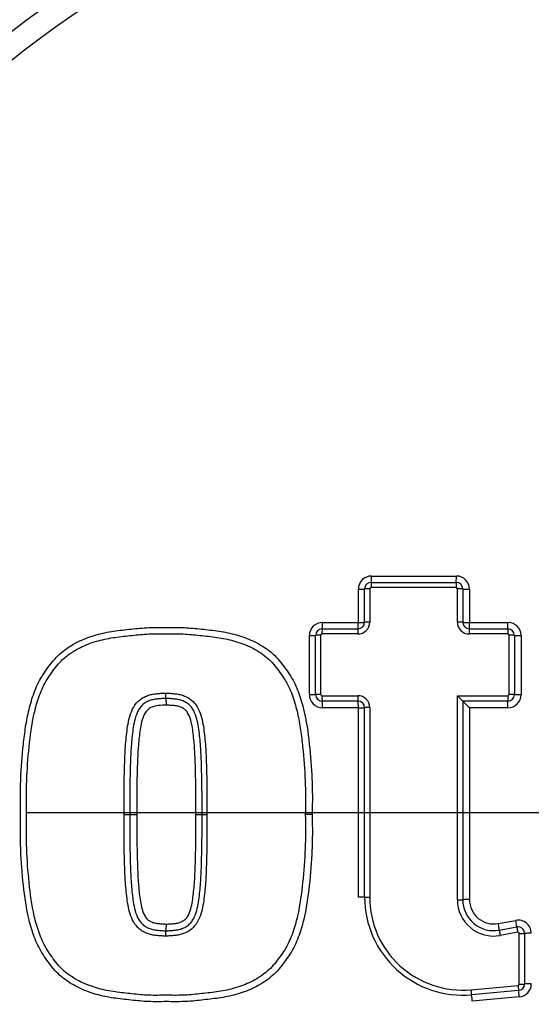
# Paper-space layout 'Sheet1' of a CAD drawing. Units: millimetres. Extents: x 0 to 4158, y 0 to 2940.
# Drawn here: x 846 to 885, y 2392 to 2467 of the extents above; entities that cross this region are included whole.
import ezdxf
from ezdxf.enums import TextEntityAlignment as Align
from ezdxf.lldxf.tags import DXFTag

# ---------------------------------------------------------------- set-up
doc = ezdxf.new("R2010")
doc.units = ezdxf.units.MM
doc.header["$LTSCALE"] = 7.000007
for name, color, linetype in [('center line', 7, 'Continuous'), ('Default', 7, 'Continuous'), ('tangent', 7, 'Continuous'), ('TSH-1', 7, 'Continuous'), ('visible', 7, 'Continuous')]:
    doc.layers.add(name, color=color, linetype=linetype)
doc.styles.add('SEACAD_Arial', font='arial.ttf')
tags = doc.linetypes.add('CENTER2', pattern=[28.575, 19.05, -3.175, 3.175, -3.175]).pattern_tags.tags
tags[10:11] = [DXFTag(74, 4), DXFTag(75, 0), DXFTag(340, '0'), DXFTag(46, 0.0), DXFTag(50, 0.0), DXFTag(44, 0.0), DXFTag(45, 0.0)]
tags[8:9] = [DXFTag(74, 4), DXFTag(75, 0), DXFTag(340, '0'), DXFTag(46, 0.0), DXFTag(50, 0.0), DXFTag(44, 0.0), DXFTag(45, 0.0)]
tags[6:7] = [DXFTag(74, 4), DXFTag(75, 0), DXFTag(340, '0'), DXFTag(46, 0.0), DXFTag(50, 0.0), DXFTag(44, 0.0), DXFTag(45, 0.0)]
tags[4:5] = [DXFTag(74, 4), DXFTag(75, 0), DXFTag(340, '0'), DXFTag(46, 0.0), DXFTag(50, 0.0), DXFTag(44, 0.0), DXFTag(45, 0.0)]
doc.dimstyles.new('ISO-InstDr', dxfattribs={"dimtxt": 22.400022, "dimasz": 31.360031, "dimexe": 11.200011, "dimexo": 11.200011, "dimgap": 5.600006, "dimtad": 1, "dimdec": 0, "dimzin": 0, "dimdsep": 46, "dimtxsty": 'SEACAD_Arial', "dimblk1": '_SE_FILLED', "dimblk2": '_SE_FILLED', "dimsah": 1, "dimcen": 11.200011, "dimadec": 0, "dimazin": 0, "dimtfac": 0.5, "dimtofl": 0, "dimtmove": 0, "dimatfit": 3, "dimfxl": 1, "dimtzin": 0, "dimarcsym": 0})

# ---------------------------------------------------------------- blocks, each defined once
blk = doc.blocks.new('SE3')
at = {"layer": 'tangent', "color": 7, "linetype": 'Continuous'}
for p, q in [((872.839, 2424.553), (879.284, 2424.553)), ((871.84, 2421.026), (871.84, 2423.554)), ((872.703, 2423.587), (872.703, 2421.054)), ((879.26, 2423.687), (872.803, 2423.687)), ((879.361, 2421.054), (879.361, 2423.587)), ((880.283, 2423.554), (880.283, 2421.026)), ((869.117, 2421.026), (871.84, 2421.026)), ((880.283, 2421.026), (883.202, 2421.026)), ((868.118, 2415.541), (868.118, 2420.028)), ((868.973, 2420.054), (868.973, 2415.559)), ((871.802, 2420.154), (869.074, 2420.154)), ((883.186, 2420.154), (880.261, 2420.154)), ((883.286, 2415.559), (883.286, 2420.054)), ((884.201, 2420.028), (884.201, 2415.541)), ((869.074, 2415.459), (871.802, 2415.459)), ((879.361, 2399.947), (879.361, 2415.459)), ((879.361, 2415.459), (883.186, 2415.459)), ((871.84, 2414.542), (869.117, 2414.542)), ((871.84, 2400.154), (871.84, 2414.542)), ((872.703, 2414.558), (872.703, 2400.141)), ((883.202, 2414.542), (880.283, 2414.542)), ((880.283, 2414.542), (880.283, 2399.96)), ((882.468, 2398.138), (883.798, 2398.382)), ((883.946, 2397.48), (882.613, 2397.236)), ((884.064, 2393.533), (884.064, 2397.382)), ((880.392, 2393.111), (883.973, 2393.433)), ((884.068, 2392.563), (880.494, 2392.242))]:
    blk.add_line(p, q, dxfattribs=at)
for centre, radius, start, end in [((891.38, 2406.558), 79.102, 180.60276, 159.77714), ((891.38, 2406.558), 78.855, 95.76122, 174.23878), ((891.38, 2406.558), 75.031, 96.10963, 173.89037), ((891.38, 2406.558), 73.32, 96.26261, 173.73739), ((872.839, 2423.554), 0.999, 90, 180), ((879.284, 2423.554), 0.999, 0, 90), ((872.803, 2423.587), 0.1, 90, 180), ((879.26, 2423.587), 0.1, 0, 90), ((869.117, 2420.028), 0.999, 90, 180), ((871.802, 2421.054), 0.901, 270, 360), ((880.261, 2421.054), 0.901, 180, 270), ((883.202, 2420.028), 0.999, 0, 90), ((869.074, 2420.054), 0.1, 90, 180), ((883.186, 2420.054), 0.1, 0, 90), ((869.117, 2415.541), 0.999, 180, 270), ((869.074, 2415.559), 0.1, 180, 270), ((871.802, 2414.558), 0.901, 0, 90), ((883.186, 2415.559), 0.1, 270, 0), ((883.202, 2415.541), 0.999, 270, 0), ((879.761, 2400.141), 7.058, 180, 275.13193), ((882.116, 2399.947), 2.756, 180, 280.38094), ((882.134, 2399.96), 1.852, 180, 280.38094), ((891.38, 2406.558), 78.855, 185.76122, 264.23878), ((891.38, 2406.558), 75.031, 186.10963, 263.89037), ((891.38, 2406.558), 73.32, 186.26261, 263.73739), ((883.978, 2397.4), 0.999, 0, 100.38094), ((883.964, 2397.382), 0.1, 0, 100.38094), ((883.964, 2393.533), 0.1, 275.13193, 360), ((883.978, 2393.558), 0.999, 275.13193, 0)]:
    blk.add_arc(centre, radius, start, end, dxfattribs=at)
for centre, major_axis, ratio, start_param, end_param in [((872.819, 2423.672), (0, -0.4), 0.039864, 3.141593, 4.675651), ((872.819, 2424.572), (0, -0.5), 0.039875, 0, 1.532117), ((879.271, 2423.672), (0, -0.4), 0.026007, 3.141593, 4.675651), ((879.271, 2424.572), (0, -0.5), 0.026014, 0, 1.532117), ((871.819, 2423.572), (0.5, 0), 0.036555, 4.754393, 6.283185), ((872.719, 2423.572), (0.4, 0), 0.036545, 1.610858, 3.141593), ((879.371, 2423.572), (-0.4, 0), 0.036527, 3.141593, 4.738166), ((880.271, 2423.572), (-0.5, 0), 0.036534, 0, 1.594647), ((869.093, 2421.042), (0, -0.5), 0.047867, 0, 1.539699), ((871.819, 2421.042), (0, -0.5), 0.042012, 0, 1.539699), ((871.819, 2421.042), (0.5, 0), 0.03112, 4.754393, 6.283185), ((872.719, 2421.042), (0.4, 0), 0.03111, 1.610858, 3.141593), ((879.371, 2421.042), (-0.4, 0), 0.031096, 3.141593, 4.738166), ((880.271, 2421.042), (-0.5, 0), 0.031101, 0, 1.594647), ((880.271, 2421.042), (0, -0.5), 0.02386, 0, 1.539699), ((883.193, 2421.042), (0, -0.5), 0.017584, 0, 1.539699), ((869.093, 2420.142), (0, -0.4), 0.047854, 3.141593, 4.683231), ((871.819, 2420.142), (0, -0.4), 0.042001, 3.141593, 4.683231), ((880.271, 2420.142), (0, -0.4), 0.023853, 3.141593, 4.683231), ((883.193, 2420.142), (0, -0.4), 0.017579, 3.141593, 4.683231), ((868.093, 2420.042), (-0.5, 0), 0.028982, 1.620808, 3.141593), ((868.993, 2420.042), (-0.4, 0), 0.028973, 4.760456, 6.283185), ((883.293, 2420.042), (-0.4, 0), 0.028944, 3.141593, 4.729747), ((884.193, 2420.042), (-0.5, 0), 0.028949, 0, 1.586226), ((868.093, 2415.551), (-0.5, 0), 0.019329, 1.620808, 3.141593), ((868.993, 2415.551), (-0.4, 0), 0.019323, 4.760456, 6.283185), ((869.093, 2415.451), (0, -0.4), 0.047842, 4.693302, 6.283185), ((869.093, 2414.551), (0, -0.5), 0.047851, 1.553637, 3.141593), ((871.819, 2415.451), (0, -0.4), 0.041991, 4.693302, 6.283185), ((871.819, 2414.551), (0, -0.5), 0.041998, 1.553637, 3.141593), ((883.193, 2415.451), (0, 0.4), 0.017575, 1.551709, 3.141593), ((883.193, 2414.551), (0, 0.5), 0.017578, 4.69523, 6.283185), ((883.293, 2415.551), (-0.4, 0), 0.019304, 3.141593, 4.729747), ((884.193, 2415.551), (-0.5, 0), 0.019307, 0, 1.586226), ((871.819, 2414.551), (-0.5, 0), 0.017173, 1.612801, 3.141593), ((872.719, 2414.551), (-0.4, 0), 0.017168, 4.752451, 6.283185), ((871.819, 2400.147), (-0.5, 0), 0.013776, 3.141593, 4.670385), ((872.719, 2400.147), (-0.4, 0), 0.013771, 0, 1.530734), ((879.371, 2399.953), (0.4, 0), 0.014181, 4.686611, 6.283185), ((880.271, 2399.953), (0.5, 0), 0.014184, 1.546946, 3.141593), ((882.458, 2398.129), (-0.09, 0.492), 0.022101, 3.141593, 4.726736), ((883.79, 2398.373), (-0.09, 0.492), 0.019195, 3.141593, 4.726736), ((883.952, 2397.488), (-0.072, 0.393), 0.019191, 0, 1.587072), ((882.621, 2397.244), (-0.072, 0.393), 0.022097, 0, 1.587072), ((884.07, 2397.39), (0.4, 0), 0.01968, 4.6967, 6.283185), ((884.97, 2397.39), (0.5, 0), 0.019683, 1.557036, 3.141593), ((883.979, 2393.444), (0.036, -0.398), 0.018344, 4.739004, 6.283185), ((884.07, 2393.544), (0.4, 0), 0.027935, 4.6967, 6.283185), ((884.97, 2393.544), (0.5, 0), 0.02794, 1.557036, 3.141593), ((880.401, 2393.123), (0.036, -0.398), 0.026057, 4.739004, 6.283185), ((880.482, 2392.227), (0.045, -0.498), 0.026064, 1.599349, 3.141593), ((884.06, 2392.548), (0.045, -0.498), 0.018349, 1.599349, 3.141593)]:
    blk.add_ellipse(centre, major_axis=major_axis, ratio=ratio, start_param=start_param, end_param=end_param, dxfattribs=at)
for points, knots in [([(852.847, 2487.421), (858.15, 2489.947), (863.631, 2491.926), (872.115, 2494.084), (875.002, 2494.669), (880.78, 2495.549), (883.671, 2495.845), (892.351, 2496.313), (898.146, 2496.065), (909.752, 2494.421), (915.432, 2493.035), (923.67, 2490.156), (926.375, 2489.061), (929.703, 2487.519), (930.367, 2487.206), (931.73, 2486.664), (932.425, 2486.422), (934.52, 2485.791), (935.938, 2485.495), (938.095, 2485.232), (938.82, 2485.175), (940.279, 2485.123), (941.015, 2485.133), (943.218, 2485.133), (947.623, 2485.133), (963.774, 2485.132), (978.456, 2485.13), (993.139, 2485.129), (997.544, 2485.128), (1001.949, 2485.128), (1004.151, 2485.128), (1004.886, 2485.133), (1006.346, 2485.058), (1007.073, 2484.988), (1009.241, 2484.681), (1010.679, 2484.345), (1013.435, 2483.435), (1014.765, 2482.862), (1017.326, 2481.478), (1018.557, 2480.663), (1020.823, 2478.854), (1021.871, 2477.855), (1023.795, 2475.662), (1024.663, 2474.473), (1026.158, 2471.991), (1026.794, 2470.689), (1028.36, 2466.592), (1028.905, 2463.724), (1028.949, 2459.327), (1028.936, 2457.856), (1028.936, 2454.92), (1028.936, 2450.515), (1028.936, 2434.363), (1028.936, 2413.807), (1028.936, 2396.188), (1028.936, 2389.58), (1028.936, 2388.846), (1028.935, 2387.378), (1028.946, 2386.642), (1028.888, 2384.447), (1028.72, 2382.999), (1027.828, 2378.701), (1026.74, 2375.991), (1023.63, 2371.027), (1021.673, 2368.871), (1017.02, 2365.29), (1014.434, 2363.951), (1010.239, 2362.649), (1008.82, 2362.345), (1006.661, 2362.077), (1005.936, 2362.019), (1004.476, 2361.968), (1003.74, 2361.979), (1000.069, 2361.979), (997.132, 2361.978), (992.727, 2361.978), (991.254, 2362.011), (988.356, 2361.772), (986.927, 2361.531), (984.108, 2360.802), (982.715, 2360.309), (980.066, 2359.108), (978.797, 2358.397), (976.373, 2356.747), (975.178, 2355.889), (972.772, 2354.205), (969.163, 2351.678), (960.742, 2345.782), (952.321, 2339.886), (946.306, 2335.674), (943.9, 2333.99), (942.704, 2333.137), (939.054, 2330.674), (936.534, 2329.148), (928.821, 2324.979), (923.478, 2322.736), (912.399, 2319.295), (906.601, 2318.099), (895.044, 2316.873), (889.253, 2316.822), (880.548, 2317.595), (877.627, 2317.999), (871.891, 2319.082), (869.069, 2319.76), (860.736, 2322.19), (855.359, 2324.338), (848.865, 2327.702), (847.584, 2328.426), (844.983, 2329.776), (843.669, 2330.42), (839.687, 2332.26), (836.98, 2333.364), (832.84, 2334.833), (831.438, 2335.271), (828.652, 2336.189), (827.277, 2336.688), (823.203, 2338.303), (820.555, 2339.536), (815.399, 2342.319), (812.902, 2343.865), (808.149, 2347.205), (805.881, 2349.005), (801.559, 2352.866), (799.506, 2354.927), (795.621, 2359.315), (793.813, 2361.62), (788.848, 2368.769), (786.111, 2373.881), (783.969, 2379.351)], [0, 0, 0, 0, 0.03125, 0.03125, 0.046875, 0.046875, 0.0625, 0.0625, 0.09375, 0.09375, 0.125, 0.125, 0.140625, 0.140625, 0.144531, 0.144531, 0.148438, 0.148438, 0.15625, 0.15625, 0.160156, 0.160156, 0.164063, 0.164063, 0.171875, 0.1875, 0.25, 0.25, 0.265625, 0.273438, 0.273438, 0.277344, 0.277344, 0.28125, 0.28125, 0.289063, 0.289063, 0.296875, 0.296875, 0.304688, 0.304688, 0.3125, 0.3125, 0.320313, 0.320313, 0.328125, 0.328125, 0.34375, 0.34375, 0.351563, 0.351563, 0.359375, 0.375, 0.4375, 0.46875, 0.46875, 0.472656, 0.472656, 0.476563, 0.476563, 0.484375, 0.484375, 0.5, 0.5, 0.515625, 0.515625, 0.53125, 0.53125, 0.539063, 0.539063, 0.542969, 0.542969, 0.546875, 0.546875, 0.5625, 0.5625, 0.570313, 0.570313, 0.578125, 0.578125, 0.585938, 0.585938, 0.59375, 0.59375, 0.601563, 0.601563, 0.609375, 0.625, 0.65625, 0.664063, 0.664063, 0.671875, 0.671875, 0.6875, 0.6875, 0.71875, 0.71875, 0.75, 0.75, 0.78125, 0.78125, 0.796875, 0.796875, 0.8125, 0.8125, 0.84375, 0.84375, 0.851562, 0.851562, 0.859375, 0.859375, 0.875, 0.875, 0.882812, 0.882812, 0.890625, 0.890625, 0.90625, 0.90625, 0.921875, 0.921875, 0.9375, 0.9375, 0.953125, 0.953125, 0.96875, 0.96875, 1, 1, 1, 1]), ([(784.9, 2379.715), (787.022, 2374.296), (789.736, 2369.232), (794.664, 2362.152), (796.459, 2359.87), (800.314, 2355.528), (802.352, 2353.491), (806.641, 2349.674), (808.893, 2347.895), (813.612, 2344.597), (816.088, 2343.073), (821.218, 2340.325), (823.859, 2339.106), (827.923, 2337.515), (829.291, 2337.025), (832.059, 2336.127), (833.446, 2335.684), (837.553, 2334.212), (840.247, 2333.107), (844.204, 2331.272), (845.509, 2330.631), (848.089, 2329.289), (849.358, 2328.573), (855.792, 2325.241), (861.122, 2323.116), (869.38, 2320.713), (872.177, 2320.043), (877.862, 2318.975), (880.756, 2318.577), (889.381, 2317.82), (895.119, 2317.878), (906.571, 2319.11), (912.313, 2320.305), (923.284, 2323.734), (928.574, 2325.968), (936.21, 2330.117), (938.704, 2331.635), (942.315, 2334.086), (943.501, 2334.93), (945.885, 2336.599), (951.845, 2340.772), (957.805, 2344.945), (964.957, 2349.953), (967.341, 2351.622), (972.109, 2354.961), (974.484, 2356.647), (979.27, 2359.951), (981.894, 2361.187), (986.091, 2362.374), (987.519, 2362.653), (989.673, 2362.894), (990.395, 2362.945), (991.845, 2362.988), (992.574, 2362.978), (996.211, 2362.978), (999.121, 2362.978), (1003.486, 2362.979), (1004.947, 2362.943), (1007.818, 2363.19), (1009.232, 2363.444), (1012.018, 2364.212), (1013.384, 2364.729), (1015.965, 2365.985), (1017.195, 2366.728), (1020.694, 2369.312), (1022.672, 2371.426), (1025.798, 2376.326), (1026.882, 2379.005), (1027.753, 2383.278), (1027.91, 2384.726), (1027.957, 2387.633), (1027.937, 2389.089), (1027.937, 2396.365), (1027.937, 2413.825), (1027.938, 2431.286), (1027.937, 2448.746), (1027.937, 2454.566), (1027.937, 2463.297), (1027.446, 2466.144), (1025.914, 2470.214), (1025.286, 2471.506), (1023.802, 2473.964), (1022.936, 2475.14), (1021.017, 2477.298), (1019.969, 2478.278), (1017.699, 2480.044), (1016.465, 2480.833), (1013.906, 2482.156), (1012.577, 2482.696), (1009.819, 2483.532), (1008.383, 2483.827), (1005.495, 2484.145), (1004.038, 2484.128), (1001.128, 2484.128), (996.763, 2484.129), (980.758, 2484.13), (966.207, 2484.131), (951.657, 2484.132), (947.292, 2484.133), (942.927, 2484.133), (940.744, 2484.133), (940.015, 2484.127), (938.571, 2484.19), (937.854, 2484.251), (935.717, 2484.521), (934.312, 2484.815), (931.542, 2485.638), (930.186, 2486.188), (926.233, 2488.035), (923.555, 2489.128), (915.398, 2492.005), (909.778, 2493.393), (898.276, 2495.051), (892.534, 2495.309), (883.932, 2494.864), (881.066, 2494.576), (875.34, 2493.714), (872.475, 2493.139), (864.021, 2491.001), (858.532, 2489.021), (853.277, 2486.518)], [0, 0, 0, 0, 0.03125, 0.03125, 0.046875, 0.046875, 0.0625, 0.0625, 0.078125, 0.078125, 0.09375, 0.09375, 0.109375, 0.109375, 0.117187, 0.117187, 0.125, 0.125, 0.140625, 0.140625, 0.148437, 0.148437, 0.15625, 0.15625, 0.1875, 0.1875, 0.203125, 0.203125, 0.21875, 0.21875, 0.25, 0.25, 0.28125, 0.28125, 0.3125, 0.3125, 0.328125, 0.328125, 0.335937, 0.335937, 0.34375, 0.375, 0.375, 0.390625, 0.390625, 0.40625, 0.40625, 0.421875, 0.421875, 0.429687, 0.429687, 0.433594, 0.433594, 0.4375, 0.4375, 0.453125, 0.453125, 0.460937, 0.460937, 0.46875, 0.46875, 0.476562, 0.476562, 0.484375, 0.484375, 0.5, 0.5, 0.515625, 0.515625, 0.523437, 0.523437, 0.53125, 0.53125, 0.5625, 0.625, 0.625, 0.65625, 0.65625, 0.671875, 0.671875, 0.679687, 0.679687, 0.6875, 0.6875, 0.695312, 0.695312, 0.703125, 0.703125, 0.710937, 0.710937, 0.71875, 0.71875, 0.726562, 0.726562, 0.734375, 0.75, 0.8125, 0.8125, 0.828125, 0.835937, 0.835937, 0.839844, 0.839844, 0.84375, 0.84375, 0.851562, 0.851562, 0.859375, 0.859375, 0.875, 0.875, 0.90625, 0.90625, 0.9375, 0.9375, 0.953125, 0.953125, 0.96875, 0.96875, 1, 1, 1, 1]), ([(846.178, 2406.422), (846.172, 2406.869), (846.166, 2407.317), (846.169, 2408.21), (846.178, 2408.657), (846.234, 2409.993), (846.304, 2410.881), (846.443, 2412.211), (846.497, 2412.654), (846.635, 2413.537), (846.72, 2413.978), (846.93, 2414.843), (847.055, 2415.269), (847.287, 2415.894), (847.372, 2416.1), (847.563, 2416.505), (847.671, 2416.705), (847.905, 2417.088), (848.03, 2417.273), (848.289, 2417.637), (848.422, 2417.817), (848.701, 2418.166), (848.849, 2418.335), (849.172, 2418.652), (849.344, 2418.797), (849.704, 2419.067), (849.893, 2419.192), (850.279, 2419.42), (850.477, 2419.525), (851.082, 2419.81), (851.502, 2419.964), (852.368, 2420.209), (852.807, 2420.298), (853.69, 2420.428), (854.135, 2420.474), (855.024, 2420.571), (855.47, 2420.616), (856.362, 2420.653), (856.809, 2420.644), (857.256, 2420.635)], [0, 0, 0, 0, 0.0625, 0.0625, 0.125, 0.125, 0.25, 0.25, 0.3125, 0.3125, 0.375, 0.375, 0.4375, 0.4375, 0.46875, 0.46875, 0.5, 0.5, 0.53125, 0.53125, 0.5625, 0.5625, 0.59375, 0.59375, 0.625, 0.625, 0.65625, 0.65625, 0.6875, 0.6875, 0.75, 0.75, 0.8125, 0.8125, 0.875, 0.875, 0.9375, 0.9375, 1, 1, 1, 1]), ([(857.256, 2420.635), (857.704, 2420.644), (858.152, 2420.653), (859.045, 2420.615), (859.489, 2420.571), (860.376, 2420.474), (860.82, 2420.428), (861.705, 2420.298), (862.147, 2420.208), (863.009, 2419.964), (863.426, 2419.811), (864.029, 2419.528), (864.226, 2419.424), (864.611, 2419.197), (864.8, 2419.073), (865.158, 2418.806), (865.327, 2418.663), (865.645, 2418.354), (865.793, 2418.188), (866.073, 2417.84), (866.207, 2417.659), (866.467, 2417.295), (866.593, 2417.11), (866.942, 2416.542), (867.132, 2416.14), (867.447, 2415.301), (867.575, 2414.867), (867.895, 2413.563), (868.02, 2412.679), (868.207, 2410.897), (868.278, 2410.003), (868.334, 2408.661), (868.344, 2408.214), (868.346, 2407.318), (868.34, 2406.87), (868.334, 2406.422)], [0, 0, 0, 0, 0.0625, 0.0625, 0.125, 0.125, 0.1875, 0.1875, 0.25, 0.25, 0.3125, 0.3125, 0.34375, 0.34375, 0.375, 0.375, 0.40625, 0.40625, 0.4375, 0.4375, 0.46875, 0.46875, 0.5, 0.5, 0.5625, 0.5625, 0.625, 0.625, 0.75, 0.75, 0.875, 0.875, 0.9375, 0.9375, 1, 1, 1, 1]), ([(854.042, 2406.421), (854.039, 2407.341), (854.041, 2408.26), (854.068, 2409.64), (854.08, 2410.1), (854.112, 2411.019), (854.134, 2411.478), (854.196, 2412.165), (854.22, 2412.394), (854.273, 2412.851), (854.303, 2413.079), (854.386, 2413.531), (854.437, 2413.756), (854.574, 2414.194), (854.66, 2414.405), (854.892, 2414.797), (855.04, 2414.982), (855.305, 2415.2), (855.402, 2415.264), (855.605, 2415.375), (855.709, 2415.426), (855.924, 2415.509), (856.037, 2415.539), (856.265, 2415.584), (856.38, 2415.602), (856.611, 2415.626), (856.726, 2415.634), (856.958, 2415.651), (857.074, 2415.656), (857.19, 2415.655)], [0, 0, 0, 0, 0.25, 0.25, 0.375, 0.375, 0.5, 0.5, 0.5625, 0.5625, 0.625, 0.625, 0.6875, 0.6875, 0.75, 0.75, 0.8125, 0.8125, 0.84375, 0.84375, 0.875, 0.875, 0.90625, 0.90625, 0.9375, 0.9375, 0.96875, 0.96875, 1, 1, 1, 1]), ([(857.19, 2415.655), (857.306, 2415.656), (857.422, 2415.651), (857.653, 2415.634), (857.769, 2415.626), (857.999, 2415.602), (858.114, 2415.584), (858.342, 2415.54), (858.455, 2415.509), (858.669, 2415.426), (858.773, 2415.376), (858.976, 2415.265), (859.074, 2415.201), (859.338, 2414.983), (859.486, 2414.8), (859.718, 2414.407), (859.805, 2414.197), (859.943, 2413.758), (859.994, 2413.533), (860.077, 2413.081), (860.107, 2412.853), (860.16, 2412.396), (860.184, 2412.167), (860.246, 2411.48), (860.268, 2411.021), (860.3, 2410.101), (860.313, 2409.641), (860.34, 2408.261), (860.342, 2407.341), (860.338, 2406.421)], [0, 0, 0, 0, 0.03125, 0.03125, 0.0625, 0.0625, 0.09375, 0.09375, 0.125, 0.125, 0.15625, 0.15625, 0.1875, 0.1875, 0.25, 0.25, 0.3125, 0.3125, 0.375, 0.375, 0.4375, 0.4375, 0.5, 0.5, 0.625, 0.625, 0.75, 0.75, 1, 1, 1, 1]), ([(857.256, 2414.738), (857.057, 2414.74), (856.86, 2414.723), (856.465, 2414.682), (856.267, 2414.646), (855.909, 2414.469), (855.752, 2414.336), (855.537, 2413.997), (855.466, 2413.807), (855.3, 2413.228), (855.247, 2412.83), (855.158, 2412.032), (855.121, 2411.633), (855.007, 2409.631), (855.007, 2408.026), (855.013, 2406.422)], [0, 0, 0, 0, 0.0625, 0.0625, 0.125, 0.125, 0.1875, 0.1875, 0.25, 0.25, 0.375, 0.375, 0.5, 0.5, 1, 1, 1, 1]), ([(859.499, 2406.422), (859.502, 2407.224), (859.501, 2408.026), (859.482, 2409.228), (859.473, 2409.629), (859.45, 2410.429), (859.437, 2410.83), (859.392, 2411.63), (859.354, 2412.029), (859.266, 2412.827), (859.212, 2413.227), (859.047, 2413.804), (858.976, 2413.995), (858.815, 2414.249), (858.752, 2414.33), (858.604, 2414.462), (858.518, 2414.511), (858.338, 2414.6), (858.246, 2414.636), (858.051, 2414.676), (857.952, 2414.692), (857.754, 2414.713), (857.654, 2414.719), (857.456, 2414.735), (857.356, 2414.739), (857.256, 2414.738)], [0, 0, 0, 0, 0.25, 0.25, 0.375, 0.375, 0.5, 0.5, 0.625, 0.625, 0.75, 0.75, 0.8125, 0.8125, 0.84375, 0.84375, 0.875, 0.875, 0.90625, 0.90625, 0.9375, 0.9375, 0.96875, 0.96875, 1, 1, 1, 1]), ([(857.256, 2392.21), (856.808, 2392.201), (856.36, 2392.192), (855.468, 2392.229), (855.024, 2392.274), (854.136, 2392.371), (853.692, 2392.417), (852.808, 2392.547), (852.366, 2392.636), (851.504, 2392.88), (851.087, 2393.033), (850.485, 2393.317), (850.288, 2393.42), (849.903, 2393.647), (849.713, 2393.771), (849.355, 2394.038), (849.185, 2394.182), (848.867, 2394.49), (848.72, 2394.657), (848.439, 2395.005), (848.305, 2395.186), (848.045, 2395.55), (847.919, 2395.735), (847.686, 2396.114), (847.579, 2396.309), (847.387, 2396.71), (847.301, 2396.916), (847.065, 2397.545), (846.936, 2397.979), (846.617, 2399.283), (846.492, 2400.168), (846.305, 2401.949), (846.234, 2402.843), (846.178, 2404.184), (846.169, 2404.631), (846.166, 2405.527), (846.172, 2405.975), (846.178, 2406.422)], [0, 0, 0, 0, 0.0625, 0.0625, 0.125, 0.125, 0.1875, 0.1875, 0.25, 0.25, 0.3125, 0.3125, 0.34375, 0.34375, 0.375, 0.375, 0.40625, 0.40625, 0.4375, 0.4375, 0.46875, 0.46875, 0.5, 0.5, 0.53125, 0.53125, 0.5625, 0.5625, 0.625, 0.625, 0.75, 0.75, 0.875, 0.875, 0.9375, 0.9375, 1, 1, 1, 1]), ([(857.19, 2397.189), (857.074, 2397.189), (856.958, 2397.193), (856.726, 2397.21), (856.611, 2397.218), (856.38, 2397.243), (856.266, 2397.261), (856.037, 2397.305), (855.925, 2397.335), (855.71, 2397.419), (855.606, 2397.469), (855.402, 2397.581), (855.305, 2397.644), (855.041, 2397.862), (854.893, 2398.047), (854.661, 2398.439), (854.574, 2398.649), (854.437, 2399.087), (854.386, 2399.312), (854.303, 2399.764), (854.273, 2399.992), (854.22, 2400.449), (854.196, 2400.678), (854.134, 2401.365), (854.112, 2401.824), (854.08, 2402.743), (854.068, 2403.202), (854.041, 2404.582), (854.039, 2405.501), (854.042, 2406.421)], [0, 0, 0, 0, 0.03125, 0.03125, 0.0625, 0.0625, 0.09375, 0.09375, 0.125, 0.125, 0.15625, 0.15625, 0.1875, 0.1875, 0.25, 0.25, 0.3125, 0.3125, 0.375, 0.375, 0.4375, 0.4375, 0.5, 0.5, 0.625, 0.625, 0.75, 0.75, 1, 1, 1, 1]), ([(855.013, 2406.422), (855.01, 2405.622), (855.011, 2404.822), (855.03, 2403.622), (855.039, 2403.222), (855.062, 2402.423), (855.075, 2402.023), (855.12, 2401.224), (855.157, 2400.826), (855.245, 2400.029), (855.299, 2399.63), (855.461, 2399.053), (855.531, 2398.862), (855.689, 2398.607), (855.751, 2398.526), (855.897, 2398.39), (855.984, 2398.34), (856.164, 2398.249), (856.256, 2398.212), (856.454, 2398.169), (856.554, 2398.154), (856.754, 2398.132), (856.854, 2398.126), (857.055, 2398.11), (857.155, 2398.106), (857.256, 2398.107)], [0, 0, 0, 0, 0.25, 0.25, 0.375, 0.375, 0.5, 0.5, 0.625, 0.625, 0.75, 0.75, 0.8125, 0.8125, 0.84375, 0.84375, 0.875, 0.875, 0.90625, 0.90625, 0.9375, 0.9375, 0.96875, 0.96875, 1, 1, 1, 1]), ([(860.338, 2406.421), (860.342, 2405.501), (860.34, 2404.581), (860.313, 2403.201), (860.3, 2402.741), (860.268, 2401.822), (860.246, 2401.363), (860.183, 2400.676), (860.16, 2400.447), (860.107, 2399.991), (860.076, 2399.762), (859.994, 2399.31), (859.943, 2399.085), (859.805, 2398.647), (859.718, 2398.436), (859.486, 2398.044), (859.338, 2397.86), (859.073, 2397.643), (858.976, 2397.579), (858.773, 2397.468), (858.669, 2397.418), (858.454, 2397.335), (858.342, 2397.305), (858.113, 2397.261), (857.999, 2397.243), (857.769, 2397.218), (857.653, 2397.21), (857.422, 2397.193), (857.306, 2397.189), (857.19, 2397.189)], [0, 0, 0, 0, 0.25, 0.25, 0.375, 0.375, 0.5, 0.5, 0.5625, 0.5625, 0.625, 0.625, 0.6875, 0.6875, 0.75, 0.75, 0.8125, 0.8125, 0.84375, 0.84375, 0.875, 0.875, 0.90625, 0.90625, 0.9375, 0.9375, 0.96875, 0.96875, 1, 1, 1, 1]), ([(868.334, 2406.422), (868.34, 2405.973), (868.346, 2405.523), (868.344, 2404.624), (868.334, 2404.175), (868.277, 2402.829), (868.206, 2401.933), (868.017, 2400.144), (867.89, 2399.255), (867.567, 2397.948), (867.437, 2397.514), (867.199, 2396.885), (867.112, 2396.679), (866.917, 2396.278), (866.809, 2396.084), (866.573, 2395.705), (866.446, 2395.52), (866.183, 2395.154), (866.049, 2394.973), (865.765, 2394.625), (865.614, 2394.458), (865.288, 2394.147), (865.116, 2394.006), (864.58, 2393.614), (864.197, 2393.394), (863.591, 2393.113), (863.383, 2393.027), (862.965, 2392.875), (862.753, 2392.807), (862.114, 2392.629), (861.68, 2392.542), (860.803, 2392.415), (860.36, 2392.369), (859.476, 2392.273), (859.033, 2392.229), (858.146, 2392.192), (857.701, 2392.201), (857.256, 2392.21)], [0, 0, 0, 0, 0.0625, 0.0625, 0.125, 0.125, 0.25, 0.25, 0.375, 0.375, 0.4375, 0.4375, 0.46875, 0.46875, 0.5, 0.5, 0.53125, 0.53125, 0.5625, 0.5625, 0.59375, 0.59375, 0.625, 0.625, 0.6875, 0.6875, 0.71875, 0.71875, 0.75, 0.75, 0.8125, 0.8125, 0.875, 0.875, 0.9375, 0.9375, 1, 1, 1, 1]), ([(857.256, 2398.107), (857.359, 2398.106), (857.461, 2398.11), (857.664, 2398.126), (857.766, 2398.133), (857.969, 2398.155), (858.07, 2398.171), (858.27, 2398.216), (858.362, 2398.256), (858.542, 2398.348), (858.63, 2398.401), (858.773, 2398.54), (858.834, 2398.622), (858.989, 2398.879), (859.055, 2399.066), (859.215, 2399.641), (859.269, 2400.04), (859.356, 2400.834), (859.393, 2401.232), (859.438, 2402.03), (859.45, 2402.429), (859.473, 2403.227), (859.482, 2403.627), (859.502, 2404.825), (859.502, 2405.624), (859.499, 2406.422)], [0, 0, 0, 0, 0.03125, 0.03125, 0.0625, 0.0625, 0.09375, 0.09375, 0.125, 0.125, 0.15625, 0.15625, 0.1875, 0.1875, 0.25, 0.25, 0.375, 0.375, 0.5, 0.5, 0.625, 0.625, 0.75, 0.75, 1, 1, 1, 1])]:
    blk.add_open_spline(points, degree=3, knots=knots, dxfattribs=at)
at = {"layer": 'visible', "color": 7, "linetype": 'Continuous'}
for p, q in [((872.819, 2424.072), (879.271, 2424.072)), ((872.319, 2421.042), (872.319, 2423.572)), ((879.771, 2423.572), (879.771, 2421.042)), ((869.093, 2420.542), (871.819, 2420.542)), ((880.271, 2420.542), (883.193, 2420.542)), ((868.593, 2415.551), (868.593, 2420.042)), ((883.693, 2420.042), (883.693, 2415.551)), ((871.819, 2415.051), (869.093, 2415.051)), ((879.771, 2415.051), (879.771, 2399.953)), ((883.193, 2415.051), (879.771, 2415.051)), ((872.319, 2400.147), (872.319, 2414.551)), ((854.042, 2406.421), (854.474, 2406.422)), ((854.474, 2406.422), (855.013, 2406.422)), ((859.499, 2406.422), (859.965, 2406.422)), ((868.334, 2406.422), (867.809, 2406.422)), ((882.549, 2397.638), (883.88, 2397.882)), ((884.47, 2397.39), (884.47, 2393.544)), ((884.015, 2393.046), (880.437, 2392.725))]:
    blk.add_line(p, q, dxfattribs=at)
blk.add_circle((891.38, 2406.558), 79, dxfattribs=at)
for centre, radius, start, end in [((872.819, 2423.572), 0.5, 90, 180), ((879.271, 2423.572), 0.5, 0, 90), ((871.819, 2421.042), 0.5, 270, 360), ((880.271, 2421.042), 0.5, 180, 270), ((869.093, 2420.042), 0.5, 90, 180), ((883.193, 2420.042), 0.5, 0, 90), ((869.093, 2415.551), 0.5, 180, 270), ((871.819, 2414.551), 0.5, 0, 90), ((907.642, 2443.516), 39.838, 224.77149, 225.60334), ((844.771, 2379.31), 50.025, 44.77393, 45.60043), ((883.193, 2415.551), 0.5, 270, 0), ((879.771, 2400.147), 7.452, 180, 275.13193), ((882.124, 2399.953), 2.354, 180, 280.38094), ((883.97, 2397.39), 0.5, 0, 100.38094), ((883.97, 2393.544), 0.5, 275.13193, 0)]:
    blk.add_arc(centre, radius, start, end, dxfattribs=at)
blk.add_ellipse((860.365, 2406.421), major_axis=(-0.4, 0.001), ratio=0.00053, start_param=0.000002, end_param=1.504208, dxfattribs=at)
for points, knots in [([(811.63, 2406.009), (811.648, 2403.184), (811.804, 2400.431), (812.355, 2395.059), (812.758, 2392.413), (813.729, 2387.447), (814.294, 2385.118), (815.595, 2380.577), (816.332, 2378.361), (818.09, 2373.829), (819.12, 2371.507), (821.464, 2366.908), (822.785, 2364.612), (825.684, 2360.13), (827.259, 2357.946), (830.576, 2353.782), (832.303, 2351.82), (834.894, 2349.114), (835.761, 2348.247), (837.489, 2346.586), (838.35, 2345.792), (840.141, 2344.215), (841.064, 2343.438), (842.992, 2341.899), (844.005, 2341.13), (846.104, 2339.625), (847.182, 2338.895), (848.849, 2337.834), (849.413, 2337.486), (850.549, 2336.804), (851.122, 2336.471), (854.002, 2334.838), (856.369, 2333.644), (863.663, 2330.408), (868.676, 2328.755), (876.353, 2327.02), (878.942, 2326.565), (884.179, 2325.908), (886.841, 2325.706), (894.771, 2325.494), (900.009, 2325.868), (910.39, 2327.631), (915.562, 2329.042), (922.945, 2331.857), (925.355, 2332.914), (928.894, 2334.675), (930.061, 2335.292), (932.369, 2336.586), (933.509, 2337.26), (936.903, 2339.396), (939.042, 2340.91), (943.076, 2344.087), (944.994, 2345.771), (950.21, 2350.808), (953.078, 2354.2), (955.932, 2358.15), (956.231, 2358.576), (956.759, 2359.353), (956.997, 2359.715), (957.639, 2360.724), (957.959, 2361.266), (958.366, 2361.987), (958.481, 2362.202), (958.732, 2362.662), (958.871, 2362.915), (959.331, 2363.745), (959.693, 2364.393), (960.31, 2365.521), (960.527, 2365.921), (960.993, 2366.787), (961.241, 2367.251), (962.015, 2368.725), (962.57, 2369.818), (964.188, 2373.18), (965.234, 2375.601), (967.063, 2380.452), (967.864, 2382.915), (968.893, 2386.664), (969.208, 2387.923), (969.774, 2390.457), (970.027, 2391.732), (970.691, 2395.583), (971.01, 2398.194), (971.385, 2403.404), (971.443, 2405.997), (971.238, 2413.747), (970.602, 2418.871), (968.882, 2426.496), (968.184, 2429.006), (966.963, 2432.692), (966.527, 2433.909), (965.596, 2436.324), (965.102, 2437.522), (963.533, 2441.087), (962.364, 2443.438), (959.815, 2448.003), (958.45, 2450.193), (955.582, 2454.376), (954.086, 2456.362), (950.931, 2460.184), (949.295, 2461.992), (944.299, 2467.075), (940.859, 2469.992), (935.994, 2473.621), (934.417, 2474.712), (931.418, 2476.669), (929.989, 2477.541), (928.291, 2478.525), (927.961, 2478.715), (927.225, 2479.122), (926.831, 2479.334), (925.536, 2480.005), (924.5, 2480.508), (922.727, 2481.284), (922.13, 2481.532), (920.929, 2482.01), (920.325, 2482.242), (918.506, 2482.915), (917.283, 2483.334), (911.12, 2485.286), (906.118, 2486.353), (898.523, 2487.244), (895.975, 2487.422), (890.846, 2487.535), (888.252, 2487.469), (880.563, 2486.904), (875.534, 2486.048), (865.668, 2483.395), (860.793, 2481.575), (855.008, 2478.757), (853.865, 2478.166), (852.172, 2477.239), (851.611, 2476.923), (850.496, 2476.277), (849.941, 2475.948), (848.297, 2474.94), (847.219, 2474.237), (845.155, 2472.812), (844.179, 2472.099), (841.365, 2469.941), (839.638, 2468.478), (836.31, 2465.417), (834.634, 2463.756), (831.384, 2460.249), (829.8, 2458.391), (826.782, 2454.507), (825.349, 2452.48), (822.703, 2448.333), (821.485, 2446.201), (819.349, 2442.022), (818.423, 2439.971), (817.604, 2437.934)], [0, 0, 0, 0, 0.015625, 0.015625, 0.03125, 0.03125, 0.046875, 0.046875, 0.0625, 0.0625, 0.078125, 0.078125, 0.09375, 0.09375, 0.109375, 0.109375, 0.125, 0.125, 0.132812, 0.132812, 0.140625, 0.140625, 0.148437, 0.148437, 0.15625, 0.15625, 0.164062, 0.164062, 0.167969, 0.167969, 0.171875, 0.171875, 0.1875, 0.1875, 0.21875, 0.21875, 0.234375, 0.234375, 0.25, 0.25, 0.28125, 0.28125, 0.3125, 0.3125, 0.328125, 0.328125, 0.335938, 0.335938, 0.34375, 0.34375, 0.359375, 0.359375, 0.375, 0.375, 0.40625, 0.40625, 0.410156, 0.410156, 0.414063, 0.414063, 0.421875, 0.421875, 0.425781, 0.425781, 0.429688, 0.429688, 0.4375, 0.4375, 0.441406, 0.441406, 0.445313, 0.445313, 0.453125, 0.453125, 0.46875, 0.46875, 0.484375, 0.484375, 0.492188, 0.492188, 0.5, 0.5, 0.515625, 0.515625, 0.53125, 0.53125, 0.5625, 0.5625, 0.578125, 0.578125, 0.585938, 0.585938, 0.59375, 0.59375, 0.609375, 0.609375, 0.625, 0.625, 0.640625, 0.640625, 0.65625, 0.65625, 0.6875, 0.6875, 0.703125, 0.703125, 0.71875, 0.71875, 0.722656, 0.722656, 0.726563, 0.726563, 0.734375, 0.734375, 0.738281, 0.738281, 0.742188, 0.742188, 0.75, 0.75, 0.78125, 0.78125, 0.796875, 0.796875, 0.8125, 0.8125, 0.84375, 0.84375, 0.875, 0.875, 0.882813, 0.882813, 0.886719, 0.886719, 0.890625, 0.890625, 0.898438, 0.898438, 0.90625, 0.90625, 0.921875, 0.921875, 0.9375, 0.9375, 0.953125, 0.953125, 0.96875, 0.96875, 0.984375, 0.984375, 1, 1, 1, 1]), ([(846.63, 2406.422), (846.618, 2407.283), (846.61, 2408.144), (846.678, 2409.857), (846.743, 2410.711), (846.915, 2412.415), (847.026, 2413.264), (847.313, 2414.528), (847.43, 2414.95), (847.715, 2415.767), (847.884, 2416.163), (848.209, 2416.721), (848.328, 2416.902), (848.577, 2417.258), (848.705, 2417.435), (848.972, 2417.778), (849.111, 2417.943), (849.413, 2418.25), (849.576, 2418.391), (849.922, 2418.655), (850.106, 2418.776), (850.481, 2418.998), (850.673, 2419.099), (851.066, 2419.283), (851.266, 2419.366), (851.676, 2419.515), (851.885, 2419.581), (852.514, 2419.753), (852.936, 2419.835), (853.786, 2419.955), (854.213, 2419.999), (855.066, 2420.091), (855.494, 2420.134), (856.353, 2420.168), (856.786, 2420.159), (857.219, 2420.15)], [0, 0, 0, 0, 0.125, 0.125, 0.25, 0.25, 0.375, 0.375, 0.4375, 0.4375, 0.5, 0.5, 0.53125, 0.53125, 0.5625, 0.5625, 0.59375, 0.59375, 0.625, 0.625, 0.65625, 0.65625, 0.6875, 0.6875, 0.71875, 0.71875, 0.75, 0.75, 0.8125, 0.8125, 0.875, 0.875, 0.9375, 0.9375, 1, 1, 1, 1]), ([(857.219, 2420.15), (857.653, 2420.159), (858.086, 2420.168), (858.95, 2420.134), (859.38, 2420.091), (860.239, 2419.997), (860.669, 2419.953), (861.527, 2419.831), (861.949, 2419.748), (862.777, 2419.518), (863.183, 2419.373), (863.97, 2419.003), (864.342, 2418.787), (864.858, 2418.396), (865.023, 2418.253), (865.328, 2417.943), (865.467, 2417.778), (865.731, 2417.438), (865.857, 2417.265), (866.103, 2416.913), (866.222, 2416.733), (866.44, 2416.36), (866.539, 2416.166), (866.715, 2415.769), (866.793, 2415.568), (867.006, 2414.958), (867.121, 2414.544), (867.314, 2413.706), (867.39, 2413.28), (867.516, 2412.424), (867.566, 2411.996), (867.696, 2410.711), (867.761, 2409.854), (867.829, 2408.139), (867.821, 2407.281), (867.809, 2406.422)], [0, 0, 0, 0, 0.0625, 0.0625, 0.125, 0.125, 0.1875, 0.1875, 0.25, 0.25, 0.3125, 0.3125, 0.375, 0.375, 0.40625, 0.40625, 0.4375, 0.4375, 0.46875, 0.46875, 0.5, 0.5, 0.53125, 0.53125, 0.5625, 0.5625, 0.625, 0.625, 0.6875, 0.6875, 0.75, 0.75, 0.875, 0.875, 1, 1, 1, 1]), ([(857.219, 2415.247), (857.11, 2415.248), (857, 2415.243), (856.782, 2415.227), (856.672, 2415.219), (856.455, 2415.196), (856.347, 2415.179), (856.131, 2415.136), (856.027, 2415.103), (855.827, 2415.017), (855.729, 2414.966), (855.545, 2414.85), (855.461, 2414.782), (855.312, 2414.625), (855.244, 2414.537), (855.128, 2414.356), (855.079, 2414.261), (854.949, 2413.967), (854.887, 2413.758), (854.787, 2413.337), (854.749, 2413.124), (854.688, 2412.695), (854.664, 2412.479), (854.62, 2412.049), (854.599, 2411.833), (854.55, 2411.186), (854.534, 2410.753), (854.506, 2409.887), (854.495, 2409.454), (854.472, 2408.155), (854.471, 2407.289), (854.474, 2406.422)], [0, 0, 0, 0, 0.03125, 0.03125, 0.0625, 0.0625, 0.09375, 0.09375, 0.125, 0.125, 0.15625, 0.15625, 0.1875, 0.1875, 0.21875, 0.21875, 0.25, 0.25, 0.3125, 0.3125, 0.375, 0.375, 0.4375, 0.4375, 0.5, 0.5, 0.625, 0.625, 0.75, 0.75, 1, 1, 1, 1]), ([(857.19, 2415.655), (857.19, 2415.549), (857.193, 2415.442), (857.204, 2415.292), (857.212, 2415.247), (857.219, 2415.247)], [0, 0, 0, 0, 0.5, 0.5, 1, 1, 1, 1]), ([(859.965, 2406.422), (859.968, 2407.289), (859.967, 2408.156), (859.943, 2409.455), (859.933, 2409.889), (859.904, 2410.755), (859.889, 2411.188), (859.84, 2411.835), (859.819, 2412.051), (859.774, 2412.482), (859.751, 2412.697), (859.689, 2413.126), (859.652, 2413.34), (859.551, 2413.761), (859.489, 2413.97), (859.358, 2414.264), (859.309, 2414.358), (859.193, 2414.54), (859.125, 2414.628), (858.976, 2414.783), (858.892, 2414.852), (858.708, 2414.967), (858.61, 2415.017), (858.411, 2415.104), (858.306, 2415.136), (858.091, 2415.179), (857.983, 2415.196), (857.766, 2415.219), (857.657, 2415.227), (857.493, 2415.239), (857.439, 2415.243), (857.329, 2415.248), (857.273, 2415.248), (857.219, 2415.247)], [0, 0, 0, 0, 0.25, 0.25, 0.375, 0.375, 0.5, 0.5, 0.5625, 0.5625, 0.625, 0.625, 0.6875, 0.6875, 0.75, 0.75, 0.78125, 0.78125, 0.8125, 0.8125, 0.84375, 0.84375, 0.875, 0.875, 0.90625, 0.90625, 0.9375, 0.9375, 0.96875, 0.96875, 0.984375, 0.984375, 1, 1, 1, 1]), ([(857.256, 2414.738), (857.256, 2414.87), (857.252, 2415.004), (857.239, 2415.192), (857.229, 2415.247), (857.219, 2415.247)], [0, 0, 0, 0, 0.5, 0.5, 1, 1, 1, 1]), ([(857.219, 2392.695), (856.788, 2392.686), (856.356, 2392.676), (855.498, 2392.71), (855.071, 2392.753), (854.218, 2392.845), (853.792, 2392.889), (852.941, 2393.009), (852.516, 2393.091), (851.682, 2393.319), (851.277, 2393.464), (850.497, 2393.826), (850.117, 2394.045), (849.602, 2394.432), (849.439, 2394.571), (849.136, 2394.874), (848.996, 2395.038), (848.728, 2395.38), (848.599, 2395.555), (848.35, 2395.91), (848.231, 2396.089), (847.903, 2396.645), (847.729, 2397.041), (847.439, 2397.863), (847.322, 2398.283), (847.031, 2399.545), (846.919, 2400.398), (846.745, 2402.109), (846.679, 2402.968), (846.61, 2404.693), (846.618, 2405.559), (846.63, 2406.422)], [0, 0, 0, 0, 0.0625, 0.0625, 0.125, 0.125, 0.1875, 0.1875, 0.25, 0.25, 0.3125, 0.3125, 0.375, 0.375, 0.40625, 0.40625, 0.4375, 0.4375, 0.46875, 0.46875, 0.5, 0.5, 0.5625, 0.5625, 0.625, 0.625, 0.75, 0.75, 0.875, 0.875, 1, 1, 1, 1]), ([(854.474, 2406.422), (854.471, 2405.556), (854.472, 2404.69), (854.495, 2403.391), (854.506, 2402.958), (854.534, 2402.092), (854.55, 2401.659), (854.599, 2401.012), (854.62, 2400.796), (854.664, 2400.365), (854.688, 2400.15), (854.749, 2399.721), (854.787, 2399.508), (854.887, 2399.086), (854.949, 2398.878), (855.079, 2398.584), (855.128, 2398.489), (855.244, 2398.307), (855.312, 2398.219), (855.461, 2398.063), (855.545, 2397.994), (855.729, 2397.878), (855.827, 2397.828), (856.027, 2397.741), (856.131, 2397.709), (856.347, 2397.666), (856.455, 2397.648), (856.672, 2397.625), (856.782, 2397.618), (856.945, 2397.605), (857, 2397.602), (857.109, 2397.597), (857.165, 2397.597), (857.219, 2397.597)], [0, 0, 0, 0, 0.25, 0.25, 0.375, 0.375, 0.5, 0.5, 0.5625, 0.5625, 0.625, 0.625, 0.6875, 0.6875, 0.75, 0.75, 0.78125, 0.78125, 0.8125, 0.8125, 0.84375, 0.84375, 0.875, 0.875, 0.90625, 0.90625, 0.9375, 0.9375, 0.96875, 0.96875, 0.984375, 0.984375, 1, 1, 1, 1]), ([(867.809, 2406.422), (867.821, 2405.559), (867.829, 2404.697), (867.761, 2402.981), (867.695, 2402.126), (867.523, 2400.421), (867.412, 2399.57), (867.123, 2398.308), (867.006, 2397.886), (866.717, 2397.061), (866.545, 2396.663), (866.217, 2396.104), (866.098, 2395.923), (865.848, 2395.567), (865.719, 2395.391), (865.451, 2395.048), (865.311, 2394.883), (865.007, 2394.578), (864.844, 2394.437), (864.498, 2394.177), (864.315, 2394.057), (863.939, 2393.836), (863.748, 2393.736), (863.16, 2393.463), (862.754, 2393.318), (862.125, 2393.147), (861.912, 2393.097), (861.488, 2393.012), (861.275, 2392.977), (860.637, 2392.888), (860.211, 2392.844), (859.358, 2392.752), (858.932, 2392.71), (858.077, 2392.677), (857.648, 2392.686), (857.219, 2392.695)], [0, 0, 0, 0, 0.125, 0.125, 0.25, 0.25, 0.375, 0.375, 0.4375, 0.4375, 0.5, 0.5, 0.53125, 0.53125, 0.5625, 0.5625, 0.59375, 0.59375, 0.625, 0.625, 0.65625, 0.65625, 0.6875, 0.6875, 0.75, 0.75, 0.78125, 0.78125, 0.8125, 0.8125, 0.875, 0.875, 0.9375, 0.9375, 1, 1, 1, 1]), ([(857.219, 2397.597), (857.329, 2397.597), (857.439, 2397.601), (857.657, 2397.618), (857.766, 2397.625), (857.983, 2397.648), (858.091, 2397.665), (858.306, 2397.708), (858.411, 2397.741), (858.61, 2397.827), (858.708, 2397.877), (858.892, 2397.993), (858.976, 2398.061), (859.125, 2398.217), (859.193, 2398.305), (859.309, 2398.486), (859.358, 2398.581), (859.489, 2398.875), (859.551, 2399.084), (859.652, 2399.505), (859.689, 2399.718), (859.751, 2400.147), (859.774, 2400.363), (859.819, 2400.794), (859.84, 2401.009), (859.889, 2401.657), (859.904, 2402.09), (859.933, 2402.956), (859.943, 2403.389), (859.967, 2404.689), (859.968, 2405.556), (859.965, 2406.422)], [0, 0, 0, 0, 0.03125, 0.03125, 0.0625, 0.0625, 0.09375, 0.09375, 0.125, 0.125, 0.15625, 0.15625, 0.1875, 0.1875, 0.21875, 0.21875, 0.25, 0.25, 0.3125, 0.3125, 0.375, 0.375, 0.4375, 0.4375, 0.5, 0.5, 0.625, 0.625, 0.75, 0.75, 1, 1, 1, 1]), ([(857.219, 2397.597), (857.229, 2397.598), (857.239, 2397.653), (857.252, 2397.841), (857.256, 2397.975), (857.256, 2398.107)], [0, 0, 0, 0, 0.5, 0.5, 1, 1, 1, 1]), ([(857.219, 2397.597), (857.212, 2397.597), (857.204, 2397.553), (857.193, 2397.402), (857.19, 2397.295), (857.19, 2397.189)], [0, 0, 0, 0, 0.5, 0.5, 1, 1, 1, 1])]:
    blk.add_open_spline(points, degree=3, knots=knots, dxfattribs=at)
blk = doc.blocks.new('SEANNOT_GROUP71')
at = {"layer": 'center line', "color": 7, "linetype": 'CENTER2'}
blk.add_line((936.18, 2406.558), (846.58, 2406.558), dxfattribs=at)
blk = doc.blocks.new('DMBLK5840')
at = {"layer": 'Default', "linetype": 'Continuous'}
for points in [[(541.19, 2792.352), (509.83, 2787.126), (541.19, 2781.899)], [(860.02, 2792.352), (860.02, 2781.899), (891.38, 2787.126)]]:
    blk.add_hatch(color=7, dxfattribs=at).paths.add_polyline_path(points)
at = {"layer": 'Default', "color": 7, "linetype": 'Continuous'}
for p, q in [((509.83, 2395.955), (509.83, 2798.326)), ((891.38, 2462.558), (891.38, 2798.326)), ((509.83, 2787.126), (891.38, 2787.126))]:
    blk.add_line(p, q, dxfattribs=at)
at = {"layer": 'Default', "color": 7, "linetype": 'Continuous', "style": 'SEACAD_Arial'}
for s, p in [('382', (655.562, 2842.006)), ('(', (634.136, 2815.126)), (')', (756.849, 2815.126)), ('15.02"', (655.562, 2815.126))]:
    blk.add_text(s, height=22.4, dxfattribs=at).set_placement(p, align=Align.TOP_LEFT)
blk = doc.blocks.new('_SE_FILLED')
at = {"color": 0}
blk.add_line((0, 0), (-1, 0), dxfattribs=at)
blk.add_solid([(0, 0), (-1, -0.1665), (-1, 0.1665), (0, 0)], dxfattribs=at)
blk = doc.blocks.new('DMBLK5844')
at = {"layer": 'Default', "linetype": 'Continuous'}
for points in [[(776.27, 2710.636), (776.27, 2700.183), (807.63, 2705.409)], [(922.74, 2710.636), (891.38, 2705.409), (922.74, 2700.183)]]:
    blk.add_hatch(color=7, dxfattribs=at).paths.add_polyline_path(points)
at = {"layer": 'Default', "color": 7, "linetype": 'Continuous'}
for p, q in [((807.63, 2676.908), (807.63, 2716.609)), ((891.38, 2462.558), (891.38, 2716.609)), ((807.63, 2705.409), (644.092, 2705.409)), ((954.1, 2705.409), (891.38, 2705.409))]:
    blk.add_line(p, q, dxfattribs=at)
at = {"layer": 'Default', "color": 7, "linetype": 'Continuous', "style": 'SEACAD_Arial'}
for s, p in [('84', (673.358, 2760.289)), ('(', (651.932, 2733.409)), (')', (757.115, 2733.409)), ('3.30"', (673.358, 2733.409))]:
    blk.add_text(s, height=22.4, dxfattribs=at).set_placement(p, align=Align.TOP_LEFT)

psp = doc.layouts.new('Sheet1')

# ---------------------------------------------------------------- block references
at = {"layer": 'Default'}
psp.add_blockref('SEANNOT_GROUP71', (0, 0), dxfattribs=at)
at = {"layer": 'TSH-1'}
psp.add_blockref('SE3', (0, 0), dxfattribs=at)

# ---------------------------------------------------------------- dimensions: what is measured, and where the dimension line sits
at = {"layer": 'Default', "color": 7, "linetype": 'Continuous'}
for base, p1, p2, picture, middle in [((891.38, 2787.126), (509.83, 2384.755), (891.38, 2406.558), 'DMBLK5840', (700.605, 2787.126)), ((807.63, 2705.409), (891.38, 2406.558), (807.63, 2665.708), 'DMBLK5844', (775.181, 2705.409))]:
    dim = psp.add_linear_dim(base=base, p1=p1, p2=p2, text='\\A1;<>', dimstyle='ISO-InstDr', override={"dimpost": '\\X'}, dxfattribs=at)
    dim.commit()
    dim.dimension.update_dxf_attribs({"geometry": picture, "text_midpoint": middle, "dimtype": 160})

doc.saveas('drawing.dxf')
